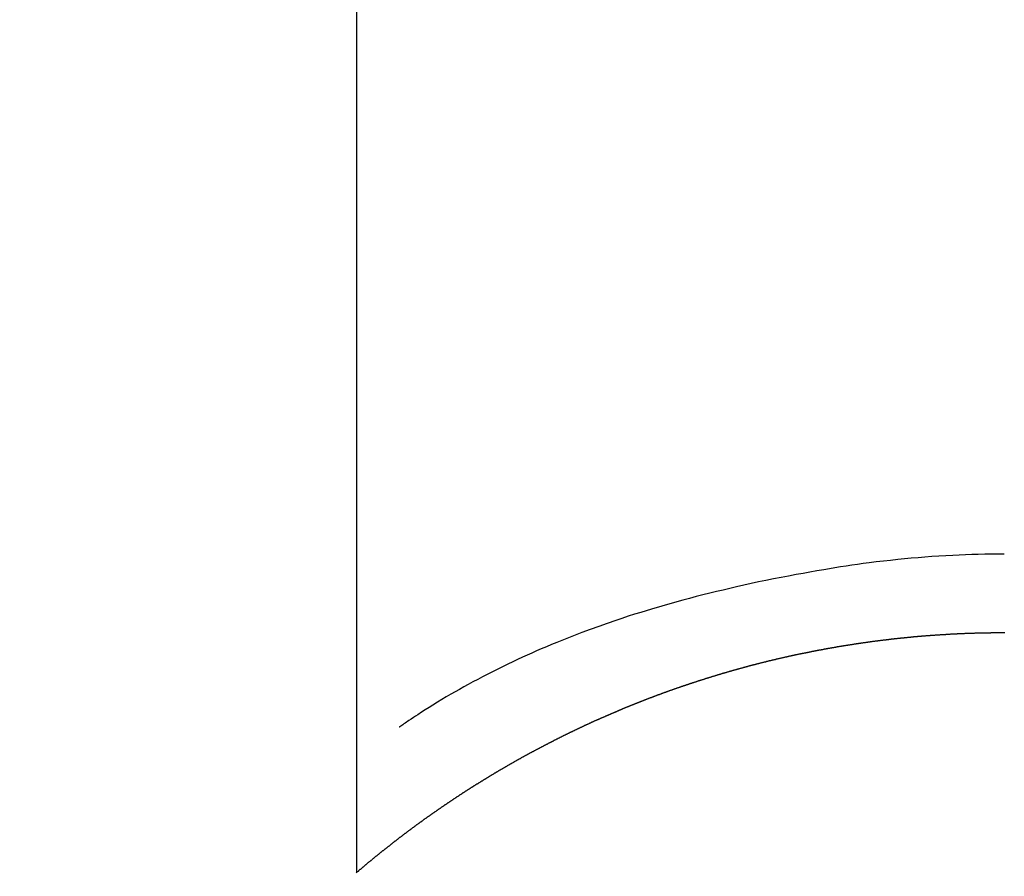
# Model space of a CAD drawing. Extents: x 27948 to 54421, y -25 to 8845.
# Drawn here: x 44842 to 44854, y 7268 to 7278 of the extents above; entities that cross this region are included whole.
import ezdxf

# ---------------------------------------------------------------- set-up
doc = ezdxf.new("R2010")
doc.units = 0
doc.header["$LTSCALE"] = 50
doc.header["$MEASUREMENT"] = 0
doc.layers.get('0').update_dxf_attribs({"linetype": 'CONTINUOUS'})
doc.layers.add('150-機器', color=8, linetype='CONTINUOUS')
doc.layers.add('160-文字', color=254, linetype='CONTINUOUS')
doc.styles.add('KH001', font='txt')
doc.dimstyles.new('KH1xx030', dxfattribs={"dimscale": 30, "dimtxt": 2, "dimasz": 0.6, "dimexe": 0.3, "dimexo": 1.2, "dimgap": 0.5, "dimtad": 3, "dimdec": 1, "dimdsep": 46, "dimlunit": 6, "dimtxsty": 'KH001', "dimblk": 'DOT', "dimcen": 1, "dimdle": 1, "dimclrd": 256, "dimclre": 256, "dimclrt": 256, "dimadec": 0, "dimazin": 0, "dimtfac": 1, "dimtdec": 1, "dimtix": 1, "dimtmove": 2, "dimatfit": 3, "dimldrblk": 'CLOSEDBLANK', "dimfxl": 1, "dimtolj": 1, "dimtzin": 0, "dimlwd": -1, "dimlwe": -1, "dimarcsym": 0})

# ---------------------------------------------------------------- blocks, each defined once
blk = doc.blocks.new('F402_H')
at = {"layer": '150-機器', "color": 13, "linetype": 'Continuous'}
for p, q in [((-7.509, -29.11), (-7.509, 2.651)), ((0, -26.329), (0, -26.33))]:
    blk.add_line(p, q, dxfattribs=at)
for points in [[(0, -25.421), (-0.076, -25.421), (-0.151, -25.422), (-0.227, -25.423), (-0.303, -25.425), (-0.377, -25.427), (-0.451, -25.429), (-0.525, -25.432), (-0.599, -25.436), (-0.68, -25.44), (-0.761, -25.444), (-0.842, -25.45), (-0.923, -25.455), (-1.001, -25.462), (-1.08, -25.469), (-1.158, -25.477), (-1.236, -25.484), (-1.319, -25.493), (-1.403, -25.502), (-1.486, -25.512), (-1.569, -25.522), (-1.636, -25.531), (-1.702, -25.54), (-1.768, -25.55), (-1.834, -25.56), (-1.899, -25.57), (-1.964, -25.581), (-2.029, -25.591), (-2.094, -25.602), (-2.174, -25.616), (-2.254, -25.63), (-2.334, -25.644), (-2.414, -25.659), (-2.502, -25.675), (-2.59, -25.692), (-2.677, -25.709), (-2.765, -25.727), (-2.85, -25.744), (-2.936, -25.763), (-3.021, -25.781), (-3.106, -25.801), (-3.184, -25.818), (-3.262, -25.837), (-3.34, -25.855), (-3.417, -25.874), (-3.496, -25.894), (-3.574, -25.914), (-3.652, -25.934), (-3.73, -25.955), (-3.852, -25.989), (-3.973, -26.023), (-4.094, -26.059), (-4.215, -26.096), (-4.289, -26.119), (-4.362, -26.142), (-4.435, -26.166), (-4.508, -26.191), (-4.607, -26.224), (-4.705, -26.259), (-4.804, -26.295), (-4.901, -26.331), (-4.959, -26.353), (-5.017, -26.375), (-5.074, -26.398), (-5.132, -26.421), (-5.192, -26.445), (-5.252, -26.47), (-5.311, -26.495), (-5.371, -26.521), (-5.426, -26.544), (-5.481, -26.568), (-5.535, -26.593), (-5.59, -26.617), (-5.646, -26.643), (-5.702, -26.669), (-5.758, -26.696), (-5.814, -26.723), (-5.86, -26.746), (-5.906, -26.769), (-5.952, -26.792), (-5.997, -26.816), (-6.053, -26.845), (-6.108, -26.874), (-6.164, -26.903), (-6.219, -26.933), (-6.27, -26.96), (-6.32, -26.989), (-6.37, -27.017), (-6.42, -27.046), (-6.473, -27.077), (-6.524, -27.108), (-6.576, -27.139), (-6.628, -27.171), (-6.672, -27.198), (-6.716, -27.226), (-6.76, -27.254), (-6.803, -27.283), (-6.829, -27.299), (-6.855, -27.316), (-6.88, -27.333), (-6.906, -27.35), (-6.921, -27.36), (-6.936, -27.37), (-6.95, -27.38), (-6.965, -27.39), (-6.977, -27.399), (-6.989, -27.408), (-7.001, -27.416), (-7.014, -27.424), (-7.015, -27.425), (-7.016, -27.426), (-7.017, -27.427), (-7.019, -27.427)], [(-7.517, -29.117), (-7.513, -29.113), (-7.509, -29.11), (-7.505, -29.107), (-7.501, -29.103), (-7.497, -29.1), (-7.493, -29.096), (-7.489, -29.093), (-7.486, -29.09), (-7.482, -29.086), (-7.478, -29.083), (-7.474, -29.08), (-7.47, -29.076), (-7.466, -29.073), (-7.462, -29.069), (-7.458, -29.066), (-7.454, -29.063), (-7.45, -29.059), (-7.446, -29.056), (-7.442, -29.052), (-7.438, -29.049), (-7.434, -29.046), (-7.43, -29.042), (-7.426, -29.039), (-7.422, -29.036), (-7.418, -29.032), (-7.414, -29.029), (-7.41, -29.025), (-7.406, -29.022), (-7.402, -29.019), (-7.398, -29.015), (-7.394, -29.012), (-7.39, -29.009), (-7.386, -29.005), (-7.382, -29.002), (-7.378, -28.998), (-7.374, -28.995), (-7.37, -28.992), (-7.366, -28.988), (-7.362, -28.985), (-7.357, -28.982), (-7.353, -28.978), (-7.349, -28.975), (-7.345, -28.972), (-7.341, -28.968), (-7.337, -28.965), (-7.333, -28.962), (-7.329, -28.958), (-7.325, -28.955), (-7.321, -28.952), (-7.317, -28.948), (-7.313, -28.945), (-7.309, -28.942), (-7.305, -28.938), (-7.301, -28.935), (-7.297, -28.932), (-7.293, -28.929), (-7.289, -28.925), (-7.285, -28.922), (-7.281, -28.919), (-7.276, -28.915), (-7.272, -28.912), (-7.268, -28.909), (-7.264, -28.905), (-7.26, -28.902), (-7.256, -28.899), (-7.252, -28.896), (-7.248, -28.892), (-7.244, -28.889), (-7.24, -28.886), (-7.236, -28.882), (-7.232, -28.879), (-7.228, -28.876), (-7.223, -28.873), (-7.219, -28.869), (-7.215, -28.866), (-7.211, -28.863), (-7.207, -28.859), (-7.203, -28.856), (-7.199, -28.853), (-7.195, -28.85), (-7.191, -28.846), (-7.187, -28.843), (-7.183, -28.84), (-7.178, -28.838), (-7.174, -28.834), (-7.17, -28.831), (-7.166, -28.828), (-7.162, -28.825), (-7.158, -28.821), (-7.154, -28.818), (-7.15, -28.815), (-7.146, -28.812), (-7.141, -28.808), (-7.137, -28.805), (-7.133, -28.802), (-7.129, -28.799), (-7.125, -28.795), (-7.121, -28.792), (-7.117, -28.789), (-7.113, -28.786), (-7.109, -28.782), (-7.105, -28.779), (-7.101, -28.776), (-7.097, -28.773), (-7.093, -28.769), (-7.089, -28.766), (-7.085, -28.763), (-7.081, -28.76), (-7.076, -28.757), (-7.072, -28.753), (-7.068, -28.75), (-7.064, -28.747), (-7.06, -28.744), (-7.056, -28.741), (-7.052, -28.737), (-7.047, -28.734), (-7.043, -28.731), (-7.039, -28.728), (-7.035, -28.725), (-7.031, -28.721), (-7.027, -28.718), (-7.023, -28.715), (-7.018, -28.712), (-7.014, -28.709), (-7.01, -28.705), (-7.006, -28.702), (-7.002, -28.699), (-6.998, -28.696), (-6.993, -28.693), (-6.989, -28.69), (-6.985, -28.686), (-6.981, -28.683), (-6.977, -28.68), (-6.973, -28.677), (-6.968, -28.674), (-6.964, -28.671), (-6.96, -28.667), (-6.956, -28.664), (-6.952, -28.661), (-6.948, -28.658), (-6.943, -28.655), (-6.939, -28.652), (-6.935, -28.648), (-6.931, -28.645), (-6.927, -28.642), (-6.922, -28.639), (-6.918, -28.636), (-6.914, -28.633), (-6.91, -28.63), (-6.906, -28.626), (-6.901, -28.623), (-6.897, -28.62), (-6.893, -28.617), (-6.889, -28.614), (-6.885, -28.611), (-6.88, -28.608), (-6.876, -28.605), (-6.872, -28.601), (-6.868, -28.598), (-6.864, -28.595), (-6.859, -28.592), (-6.855, -28.589), (-6.851, -28.586), (-6.847, -28.583), (-6.843, -28.58), (-6.838, -28.577), (-6.834, -28.573), (-6.83, -28.57), (-6.826, -28.567), (-6.821, -28.564), (-6.817, -28.561), (-6.813, -28.558), (-6.809, -28.555), (-6.805, -28.552), (-6.8, -28.549), (-6.796, -28.546), (-6.792, -28.542), (-6.788, -28.539), (-6.783, -28.536), (-6.779, -28.533), (-6.775, -28.53), (-6.771, -28.527), (-6.766, -28.524), (-6.762, -28.521), (-6.758, -28.518), (-6.754, -28.515), (-6.749, -28.512), (-6.745, -28.509), (-6.741, -28.506), (-6.737, -28.503), (-6.733, -28.499), (-6.729, -28.496), (-6.725, -28.493), (-6.721, -28.49), (-6.716, -28.487), (-6.712, -28.484), (-6.708, -28.481), (-6.704, -28.478), (-6.699, -28.475), (-6.695, -28.472), (-6.691, -28.469), (-6.687, -28.466), (-6.682, -28.463), (-6.678, -28.461), (-6.674, -28.458), (-6.669, -28.455), (-6.665, -28.452), (-6.661, -28.449), (-6.657, -28.446), (-6.652, -28.443), (-6.648, -28.44), (-6.644, -28.437), (-6.639, -28.434), (-6.635, -28.431), (-6.631, -28.428), (-6.627, -28.425), (-6.622, -28.422), (-6.618, -28.419), (-6.614, -28.416), (-6.609, -28.413), (-6.605, -28.41), (-6.601, -28.407), (-6.597, -28.404), (-6.592, -28.401), (-6.588, -28.398), (-6.584, -28.395), (-6.579, -28.392), (-6.575, -28.389), (-6.571, -28.386), (-6.566, -28.383), (-6.562, -28.38), (-6.558, -28.377), (-6.554, -28.374), (-6.549, -28.371), (-6.545, -28.368), (-6.541, -28.365), (-6.536, -28.362), (-6.532, -28.359), (-6.528, -28.356), (-6.523, -28.353), (-6.519, -28.35), (-6.515, -28.347), (-6.51, -28.344), (-6.506, -28.341), (-6.502, -28.338), (-6.497, -28.335), (-6.493, -28.332), (-6.489, -28.329), (-6.484, -28.326), (-6.48, -28.323), (-6.476, -28.321), (-6.471, -28.318), (-6.467, -28.315), (-6.463, -28.312), (-6.458, -28.309), (-6.454, -28.306), (-6.45, -28.303), (-6.445, -28.3), (-6.441, -28.297), (-6.437, -28.294), (-6.432, -28.291), (-6.428, -28.288), (-6.424, -28.285), (-6.419, -28.282), (-6.415, -28.28), (-6.411, -28.277), (-6.406, -28.274), (-6.402, -28.271), (-6.397, -28.268), (-6.393, -28.265), (-6.389, -28.262), (-6.384, -28.259), (-6.38, -28.256), (-6.376, -28.253), (-6.371, -28.25), (-6.367, -28.248), (-6.363, -28.245), (-6.358, -28.242), (-6.355, -28.239), (-6.35, -28.236), (-6.346, -28.233), (-6.342, -28.23), (-6.337, -28.227), (-6.333, -28.225), (-6.329, -28.222), (-6.324, -28.219), (-6.32, -28.216), (-6.315, -28.213), (-6.311, -28.21), (-6.307, -28.207), (-6.302, -28.204), (-6.298, -28.202), (-6.293, -28.199), (-6.289, -28.196), (-6.285, -28.193), (-6.28, -28.19), (-6.276, -28.187), (-6.271, -28.184), (-6.267, -28.182), (-6.263, -28.179), (-6.258, -28.176), (-6.254, -28.173), (-6.249, -28.17), (-6.245, -28.167), (-6.241, -28.165), (-6.236, -28.162), (-6.232, -28.159), (-6.227, -28.156), (-6.223, -28.153), (-6.219, -28.15), (-6.214, -28.148), (-6.21, -28.145), (-6.205, -28.142), (-6.201, -28.139), (-6.197, -28.136), (-6.192, -28.134), (-6.188, -28.131), (-6.183, -28.128), (-6.179, -28.125), (-6.174, -28.122), (-6.17, -28.119), (-6.166, -28.117), (-6.161, -28.114), (-6.157, -28.111), (-6.152, -28.108), (-6.148, -28.105), (-6.143, -28.103), (-6.139, -28.1), (-6.135, -28.097), (-6.13, -28.094), (-6.126, -28.092), (-6.121, -28.089), (-6.117, -28.086), (-6.112, -28.084), (-6.108, -28.081), (-6.103, -28.079), (-6.099, -28.076), (-6.095, -28.073), (-6.09, -28.07), (-6.086, -28.068), (-6.081, -28.065), (-6.077, -28.062), (-6.072, -28.059), (-6.068, -28.057), (-6.063, -28.054), (-6.059, -28.051), (-6.054, -28.048), (-6.05, -28.046), (-6.046, -28.043), (-6.041, -28.04), (-6.037, -28.037), (-6.032, -28.035), (-6.028, -28.032), (-6.023, -28.029), (-6.019, -28.026), (-6.014, -28.024), (-6.01, -28.021), (-6.005, -28.018), (-6.001, -28.015), (-5.996, -28.013), (-5.992, -28.01), (-5.987, -28.007), (-5.983, -28.005), (-5.979, -28.002), (-5.975, -27.999), (-5.971, -27.996), (-5.966, -27.994), (-5.962, -27.991), (-5.957, -27.988), (-5.953, -27.986), (-5.948, -27.983), (-5.944, -27.98), (-5.939, -27.977), (-5.935, -27.975), (-5.93, -27.972), (-5.926, -27.969), (-5.921, -27.967), (-5.917, -27.964), (-5.912, -27.961), (-5.908, -27.959), (-5.903, -27.956), (-5.899, -27.953), (-5.894, -27.951), (-5.89, -27.948), (-5.885, -27.945), (-5.881, -27.943), (-5.876, -27.94), (-5.872, -27.937), (-5.867, -27.935), (-5.863, -27.932), (-5.858, -27.929), (-5.854, -27.927), (-5.849, -27.924), (-5.845, -27.921), (-5.84, -27.919), (-5.836, -27.916), (-5.831, -27.913), (-5.826, -27.911), (-5.822, -27.908), (-5.817, -27.905), (-5.813, -27.903), (-5.808, -27.9), (-5.804, -27.898), (-5.799, -27.895), (-5.795, -27.892), (-5.79, -27.89), (-5.786, -27.887), (-5.781, -27.884), (-5.777, -27.882), (-5.772, -27.879), (-5.768, -27.876), (-5.763, -27.874), (-5.759, -27.871), (-5.754, -27.869), (-5.749, -27.866), (-5.745, -27.863), (-5.74, -27.861), (-5.736, -27.858), (-5.731, -27.856), (-5.727, -27.853), (-5.722, -27.85), (-5.718, -27.848), (-5.713, -27.845), (-5.709, -27.843), (-5.704, -27.84), (-5.699, -27.837), (-5.695, -27.835), (-5.69, -27.832), (-5.686, -27.83), (-5.681, -27.827), (-5.677, -27.825), (-5.672, -27.822), (-5.668, -27.819), (-5.663, -27.817), (-5.658, -27.814), (-5.654, -27.812), (-5.649, -27.809), (-5.645, -27.807), (-5.64, -27.804), (-5.636, -27.801), (-5.631, -27.799), (-5.626, -27.796), (-5.622, -27.794), (-5.617, -27.791), (-5.613, -27.789), (-5.608, -27.786), (-5.604, -27.784), (-5.6, -27.781), (-5.595, -27.778), (-5.591, -27.776), (-5.586, -27.773), (-5.582, -27.771), (-5.577, -27.768), (-5.572, -27.766), (-5.568, -27.763), (-5.563, -27.761), (-5.559, -27.758), (-5.554, -27.756), (-5.549, -27.753), (-5.545, -27.751), (-5.54, -27.748), (-5.536, -27.746), (-5.531, -27.743), (-5.527, -27.741), (-5.522, -27.738), (-5.517, -27.736), (-5.513, -27.733), (-5.508, -27.731), (-5.504, -27.728), (-5.499, -27.726), (-5.494, -27.723), (-5.49, -27.721), (-5.485, -27.718), (-5.48, -27.716), (-5.476, -27.713), (-5.471, -27.711), (-5.467, -27.708), (-5.462, -27.707), (-5.457, -27.704), (-5.453, -27.702), (-5.448, -27.699), (-5.444, -27.697), (-5.439, -27.694), (-5.434, -27.692), (-5.43, -27.689), (-5.425, -27.687), (-5.42, -27.684), (-5.416, -27.682), (-5.411, -27.679), (-5.407, -27.677), (-5.402, -27.675), (-5.397, -27.672), (-5.393, -27.67), (-5.388, -27.667), (-5.383, -27.665), (-5.379, -27.662), (-5.374, -27.66), (-5.37, -27.657), (-5.365, -27.655), (-5.36, -27.653), (-5.356, -27.65), (-5.351, -27.648), (-5.346, -27.645), (-5.342, -27.643), (-5.337, -27.64), (-5.332, -27.638), (-5.328, -27.636), (-5.323, -27.633), (-5.318, -27.631), (-5.314, -27.628), (-5.309, -27.626), (-5.304, -27.623), (-5.3, -27.621), (-5.295, -27.619), (-5.291, -27.616), (-5.286, -27.614), (-5.281, -27.611), (-5.277, -27.609), (-5.272, -27.607), (-5.267, -27.604), (-5.263, -27.602), (-5.258, -27.6), (-5.253, -27.597), (-5.249, -27.595), (-5.244, -27.592), (-5.239, -27.59), (-5.235, -27.588), (-5.23, -27.585), (-5.225, -27.583), (-5.222, -27.58), (-5.217, -27.578), (-5.212, -27.576), (-5.208, -27.573), (-5.203, -27.571), (-5.198, -27.569), (-5.194, -27.566), (-5.189, -27.564), (-5.184, -27.562), (-5.179, -27.559), (-5.175, -27.557), (-5.17, -27.555), (-5.165, -27.552), (-5.161, -27.55), (-5.156, -27.547), (-5.151, -27.545), (-5.147, -27.543), (-5.142, -27.54), (-5.137, -27.538), (-5.133, -27.536), (-5.128, -27.533), (-5.123, -27.531), (-5.119, -27.529), (-5.114, -27.526), (-5.109, -27.524), (-5.104, -27.522), (-5.1, -27.52), (-5.095, -27.517), (-5.09, -27.515), (-5.086, -27.513), (-5.081, -27.51), (-5.076, -27.508), (-5.072, -27.506), (-5.067, -27.503), (-5.062, -27.501), (-5.057, -27.499), (-5.053, -27.496), (-5.048, -27.494), (-5.043, -27.492), (-5.039, -27.49), (-5.034, -27.487), (-5.029, -27.485), (-5.024, -27.483), (-5.02, -27.48), (-5.015, -27.478), (-5.01, -27.476), (-5.006, -27.474), (-5.001, -27.471), (-4.996, -27.469), (-4.991, -27.467), (-4.987, -27.465), (-4.982, -27.462), (-4.977, -27.46), (-4.973, -27.458), (-4.968, -27.456), (-4.963, -27.453), (-4.958, -27.451), (-4.954, -27.449), (-4.949, -27.447), (-4.944, -27.444), (-4.939, -27.442), (-4.935, -27.44), (-4.93, -27.438), (-4.925, -27.435), (-4.92, -27.433), (-4.916, -27.431), (-4.911, -27.429), (-4.906, -27.426), (-4.901, -27.424), (-4.897, -27.422), (-4.892, -27.42), (-4.887, -27.417), (-4.883, -27.415), (-4.878, -27.413), (-4.873, -27.411), (-4.868, -27.409), (-4.864, -27.406), (-4.859, -27.404), (-4.854, -27.402), (-4.849, -27.4), (-4.846, -27.398), (-4.841, -27.395), (-4.836, -27.393), (-4.831, -27.391), (-4.826, -27.389), (-4.822, -27.387), (-4.817, -27.384), (-4.812, -27.382), (-4.807, -27.38), (-4.803, -27.378), (-4.798, -27.376), (-4.793, -27.374), (-4.788, -27.371), (-4.784, -27.369), (-4.779, -27.367), (-4.774, -27.365), (-4.769, -27.363), (-4.765, -27.36), (-4.76, -27.358), (-4.755, -27.356), (-4.75, -27.354), (-4.745, -27.352), (-4.741, -27.35), (-4.736, -27.348), (-4.731, -27.345), (-4.726, -27.343), (-4.722, -27.341), (-4.717, -27.339), (-4.712, -27.337), (-4.707, -27.335), (-4.702, -27.333), (-4.698, -27.331), (-4.693, -27.329), (-4.688, -27.327), (-4.683, -27.325), (-4.679, -27.323), (-4.674, -27.321), (-4.669, -27.319), (-4.664, -27.317), (-4.659, -27.314), (-4.655, -27.312), (-4.65, -27.31), (-4.645, -27.308), (-4.64, -27.306), (-4.635, -27.304), (-4.631, -27.302), (-4.626, -27.3), (-4.621, -27.298), (-4.616, -27.295), (-4.611, -27.293), (-4.607, -27.291), (-4.602, -27.289), (-4.597, -27.287), (-4.592, -27.285), (-4.587, -27.283), (-4.583, -27.281), (-4.578, -27.279), (-4.573, -27.277), (-4.568, -27.275), (-4.563, -27.273), (-4.559, -27.27), (-4.554, -27.268), (-4.549, -27.266), (-4.544, -27.264), (-4.539, -27.262), (-4.534, -27.26), (-4.53, -27.258), (-4.525, -27.256), (-4.52, -27.254), (-4.515, -27.252), (-4.51, -27.25), (-4.506, -27.248), (-4.501, -27.246), (-4.496, -27.244), (-4.491, -27.242), (-4.486, -27.24), (-4.481, -27.238), (-4.477, -27.236), (-4.472, -27.234), (-4.468, -27.231), (-4.463, -27.229), (-4.458, -27.227), (-4.453, -27.225), (-4.449, -27.223), (-4.444, -27.221), (-4.439, -27.219), (-4.434, -27.217), (-4.429, -27.215), (-4.424, -27.213), (-4.42, -27.211), (-4.415, -27.209), (-4.41, -27.207), (-4.405, -27.205), (-4.4, -27.203), (-4.395, -27.201), (-4.391, -27.199), (-4.386, -27.197), (-4.381, -27.195), (-4.376, -27.193), (-4.371, -27.191), (-4.366, -27.189), (-4.361, -27.187), (-4.357, -27.185), (-4.352, -27.183), (-4.347, -27.181), (-4.342, -27.179), (-4.337, -27.178), (-4.332, -27.176), (-4.327, -27.174), (-4.323, -27.172), (-4.318, -27.17), (-4.313, -27.168), (-4.308, -27.166), (-4.303, -27.164), (-4.298, -27.162), (-4.293, -27.16), (-4.289, -27.158), (-4.284, -27.156), (-4.279, -27.154), (-4.274, -27.152), (-4.269, -27.15), (-4.264, -27.148), (-4.259, -27.146), (-4.255, -27.144), (-4.25, -27.142), (-4.245, -27.14), (-4.24, -27.139), (-4.235, -27.137), (-4.23, -27.135), (-4.225, -27.133), (-4.22, -27.131), (-4.216, -27.129), (-4.211, -27.127), (-4.206, -27.125), (-4.201, -27.123), (-4.196, -27.121), (-4.191, -27.119), (-4.186, -27.117), (-4.181, -27.116), (-4.176, -27.114), (-4.172, -27.112), (-4.167, -27.11), (-4.162, -27.108), (-4.157, -27.106), (-4.152, -27.104), (-4.147, -27.102), (-4.142, -27.1), (-4.137, -27.099), (-4.133, -27.097), (-4.128, -27.095), (-4.123, -27.093), (-4.118, -27.091), (-4.113, -27.089), (-4.108, -27.087), (-4.103, -27.085), (-4.098, -27.084), (-4.094, -27.082), (-4.089, -27.08), (-4.085, -27.078), (-4.08, -27.076), (-4.075, -27.074), (-4.07, -27.072), (-4.065, -27.071), (-4.06, -27.069), (-4.055, -27.067), (-4.05, -27.065), (-4.045, -27.063), (-4.04, -27.061), (-4.036, -27.06), (-4.031, -27.058), (-4.026, -27.056), (-4.021, -27.054), (-4.016, -27.052), (-4.011, -27.05), (-4.006, -27.049), (-4.001, -27.047), (-3.996, -27.045), (-3.991, -27.043), (-3.986, -27.041), (-3.981, -27.04), (-3.977, -27.038), (-3.972, -27.036), (-3.967, -27.034), (-3.962, -27.032), (-3.957, -27.031), (-3.952, -27.029), (-3.947, -27.027), (-3.942, -27.025), (-3.937, -27.023), (-3.932, -27.022), (-3.927, -27.02), (-3.922, -27.018), (-3.918, -27.016), (-3.913, -27.014), (-3.908, -27.013), (-3.903, -27.011), (-3.898, -27.009), (-3.893, -27.007), (-3.888, -27.006), (-3.883, -27.004), (-3.878, -27.002), (-3.873, -27), (-3.868, -26.999), (-3.863, -26.997), (-3.858, -26.995), (-3.853, -26.993), (-3.848, -26.992), (-3.844, -26.99), (-3.839, -26.988), (-3.834, -26.986), (-3.829, -26.985), (-3.824, -26.983), (-3.819, -26.981), (-3.814, -26.979), (-3.809, -26.978), (-3.804, -26.976), (-3.799, -26.974), (-3.794, -26.972), (-3.789, -26.971), (-3.784, -26.969), (-3.779, -26.967), (-3.774, -26.966), (-3.769, -26.964), (-3.764, -26.962), (-3.759, -26.96), (-3.754, -26.959), (-3.75, -26.957), (-3.745, -26.955), (-3.74, -26.954), (-3.735, -26.953), (-3.73, -26.951), (-3.725, -26.95), (-3.72, -26.948), (-3.716, -26.946), (-3.711, -26.944), (-3.706, -26.943), (-3.701, -26.941), (-3.696, -26.939), (-3.691, -26.938), (-3.686, -26.936), (-3.681, -26.934), (-3.676, -26.933), (-3.671, -26.931), (-3.666, -26.929), (-3.661, -26.928), (-3.656, -26.926), (-3.651, -26.924), (-3.646, -26.923), (-3.641, -26.921), (-3.636, -26.919), (-3.631, -26.918), (-3.626, -26.916), (-3.621, -26.915), (-3.616, -26.913), (-3.612, -26.911), (-3.607, -26.91), (-3.602, -26.908), (-3.597, -26.906), (-3.592, -26.905), (-3.587, -26.903), (-3.582, -26.901), (-3.577, -26.9), (-3.572, -26.898), (-3.567, -26.897), (-3.562, -26.895), (-3.557, -26.893), (-3.552, -26.892), (-3.547, -26.89), (-3.542, -26.888), (-3.537, -26.887), (-3.532, -26.885), (-3.527, -26.884), (-3.522, -26.882), (-3.517, -26.88), (-3.512, -26.879), (-3.507, -26.877), (-3.502, -26.876), (-3.497, -26.874), (-3.492, -26.873), (-3.487, -26.871), (-3.482, -26.869), (-3.477, -26.868), (-3.472, -26.866), (-3.467, -26.865), (-3.462, -26.863), (-3.457, -26.861), (-3.452, -26.86), (-3.447, -26.858), (-3.442, -26.857), (-3.437, -26.855), (-3.432, -26.854), (-3.427, -26.852), (-3.422, -26.851), (-3.417, -26.849), (-3.412, -26.847), (-3.407, -26.846), (-3.402, -26.844), (-3.397, -26.843), (-3.392, -26.841), (-3.387, -26.84), (-3.382, -26.838), (-3.377, -26.837), (-3.372, -26.835), (-3.367, -26.834), (-3.362, -26.832), (-3.357, -26.831), (-3.352, -26.829), (-3.347, -26.827), (-3.342, -26.826), (-3.338, -26.824), (-3.333, -26.823), (-3.328, -26.821), (-3.323, -26.82), (-3.318, -26.818), (-3.313, -26.817), (-3.308, -26.815), (-3.303, -26.814), (-3.298, -26.812), (-3.293, -26.811), (-3.288, -26.809), (-3.283, -26.808), (-3.278, -26.806), (-3.273, -26.805), (-3.267, -26.803), (-3.262, -26.802), (-3.257, -26.8), (-3.252, -26.799), (-3.247, -26.798), (-3.242, -26.796), (-3.237, -26.795), (-3.232, -26.793), (-3.227, -26.792), (-3.222, -26.79), (-3.217, -26.789), (-3.212, -26.787), (-3.207, -26.786), (-3.202, -26.784), (-3.197, -26.783), (-3.192, -26.781), (-3.187, -26.78), (-3.182, -26.779), (-3.177, -26.777), (-3.172, -26.776), (-3.167, -26.774), (-3.162, -26.773), (-3.157, -26.771), (-3.152, -26.77), (-3.147, -26.768), (-3.142, -26.767), (-3.137, -26.766), (-3.132, -26.764), (-3.127, -26.763), (-3.122, -26.761), (-3.116, -26.76), (-3.111, -26.759), (-3.106, -26.757), (-3.101, -26.756), (-3.096, -26.754), (-3.091, -26.753), (-3.086, -26.751), (-3.081, -26.75), (-3.076, -26.749), (-3.071, -26.747), (-3.066, -26.746), (-3.061, -26.744), (-3.056, -26.743), (-3.051, -26.742), (-3.046, -26.74), (-3.041, -26.739), (-3.036, -26.738), (-3.031, -26.736), (-3.026, -26.735), (-3.021, -26.733), (-3.015, -26.732), (-3.01, -26.731), (-3.005, -26.729), (-3, -26.728), (-2.995, -26.727), (-2.99, -26.725), (-2.985, -26.724), (-2.98, -26.723), (-2.975, -26.721), (-2.97, -26.72), (-2.965, -26.718), (-2.961, -26.717), (-2.956, -26.716), (-2.951, -26.714), (-2.946, -26.713), (-2.941, -26.712), (-2.935, -26.71), (-2.93, -26.709), (-2.925, -26.708), (-2.92, -26.706), (-2.915, -26.705), (-2.91, -26.704), (-2.905, -26.702), (-2.9, -26.701), (-2.895, -26.7), (-2.89, -26.699), (-2.885, -26.697), (-2.88, -26.696), (-2.875, -26.695), (-2.87, -26.693), (-2.865, -26.692), (-2.859, -26.691), (-2.854, -26.689), (-2.849, -26.688), (-2.844, -26.687), (-2.839, -26.686), (-2.834, -26.684), (-2.829, -26.683), (-2.824, -26.682), (-2.819, -26.68), (-2.814, -26.679), (-2.809, -26.678), (-2.804, -26.677), (-2.798, -26.675), (-2.793, -26.674), (-2.788, -26.673), (-2.783, -26.671), (-2.778, -26.67), (-2.773, -26.669), (-2.768, -26.668), (-2.763, -26.666), (-2.758, -26.665), (-2.753, -26.664), (-2.748, -26.663), (-2.743, -26.661), (-2.737, -26.66), (-2.732, -26.659), (-2.727, -26.658), (-2.722, -26.656), (-2.717, -26.655), (-2.712, -26.654), (-2.707, -26.653), (-2.702, -26.652), (-2.697, -26.65), (-2.692, -26.649), (-2.687, -26.648), (-2.681, -26.647), (-2.676, -26.645), (-2.671, -26.644), (-2.666, -26.643), (-2.661, -26.642), (-2.656, -26.641), (-2.651, -26.639), (-2.646, -26.638), (-2.641, -26.637), (-2.636, -26.636), (-2.63, -26.635), (-2.625, -26.633), (-2.62, -26.632), (-2.615, -26.631), (-2.61, -26.63), (-2.605, -26.629), (-2.6, -26.627), (-2.595, -26.626), (-2.59, -26.625), (-2.586, -26.624), (-2.58, -26.623), (-2.575, -26.622), (-2.57, -26.62), (-2.565, -26.619), (-2.56, -26.618), (-2.555, -26.617), (-2.55, -26.616), (-2.545, -26.615), (-2.54, -26.613), (-2.534, -26.612), (-2.529, -26.611), (-2.524, -26.61), (-2.519, -26.609), (-2.514, -26.608), (-2.509, -26.607), (-2.504, -26.605), (-2.499, -26.604), (-2.494, -26.603), (-2.488, -26.602), (-2.483, -26.601), (-2.478, -26.6), (-2.473, -26.599), (-2.468, -26.598), (-2.463, -26.596), (-2.458, -26.595), (-2.453, -26.594), (-2.448, -26.593), (-2.442, -26.592), (-2.437, -26.591), (-2.432, -26.59), (-2.427, -26.589), (-2.422, -26.588), (-2.417, -26.586), (-2.412, -26.585), (-2.407, -26.584), (-2.401, -26.583), (-2.396, -26.582), (-2.391, -26.581), (-2.386, -26.58), (-2.381, -26.579), (-2.376, -26.578), (-2.371, -26.578), (-2.366, -26.577), (-2.36, -26.575), (-2.355, -26.574), (-2.35, -26.573), (-2.345, -26.572), (-2.34, -26.571), (-2.335, -26.57), (-2.33, -26.569), (-2.324, -26.568), (-2.319, -26.567), (-2.314, -26.566), (-2.309, -26.565), (-2.304, -26.564), (-2.299, -26.563), (-2.294, -26.562), (-2.289, -26.561), (-2.283, -26.56), (-2.278, -26.559), (-2.273, -26.558), (-2.268, -26.557), (-2.263, -26.556), (-2.258, -26.554), (-2.253, -26.553), (-2.247, -26.552), (-2.242, -26.551), (-2.237, -26.55), (-2.232, -26.549), (-2.227, -26.548), (-2.222, -26.547), (-2.217, -26.546), (-2.211, -26.545), (-2.207, -26.544), (-2.202, -26.543), (-2.197, -26.542), (-2.192, -26.541), (-2.187, -26.54), (-2.182, -26.539), (-2.176, -26.538), (-2.171, -26.537), (-2.166, -26.536), (-2.161, -26.535), (-2.156, -26.534), (-2.151, -26.533), (-2.146, -26.532), (-2.14, -26.532), (-2.135, -26.531), (-2.13, -26.53), (-2.125, -26.529), (-2.12, -26.528), (-2.115, -26.527), (-2.11, -26.526), (-2.104, -26.525), (-2.099, -26.524), (-2.094, -26.523), (-2.089, -26.522), (-2.084, -26.521), (-2.079, -26.52), (-2.074, -26.519), (-2.068, -26.518), (-2.063, -26.517), (-2.058, -26.516), (-2.053, -26.515), (-2.048, -26.514), (-2.043, -26.513), (-2.037, -26.513), (-2.032, -26.512), (-2.027, -26.511), (-2.022, -26.51), (-2.017, -26.509), (-2.012, -26.508), (-2.006, -26.507), (-2.001, -26.506), (-1.996, -26.505), (-1.991, -26.504), (-1.986, -26.503), (-1.981, -26.502), (-1.976, -26.502), (-1.97, -26.501), (-1.965, -26.5), (-1.96, -26.499), (-1.955, -26.498), (-1.95, -26.497), (-1.945, -26.496), (-1.939, -26.495), (-1.934, -26.494), (-1.929, -26.494), (-1.924, -26.493), (-1.919, -26.492), (-1.914, -26.491), (-1.908, -26.49), (-1.903, -26.489), (-1.898, -26.488), (-1.893, -26.488), (-1.888, -26.487), (-1.883, -26.486), (-1.877, -26.485), (-1.872, -26.484), (-1.867, -26.483), (-1.862, -26.482), (-1.857, -26.482), (-1.852, -26.481), (-1.846, -26.48), (-1.841, -26.479), (-1.836, -26.478), (-1.832, -26.477), (-1.827, -26.477), (-1.822, -26.476), (-1.816, -26.475), (-1.811, -26.474), (-1.806, -26.473), (-1.801, -26.472), (-1.796, -26.472), (-1.79, -26.471), (-1.785, -26.47), (-1.78, -26.469), (-1.775, -26.468), (-1.77, -26.468), (-1.765, -26.467), (-1.759, -26.466), (-1.754, -26.465), (-1.749, -26.464), (-1.744, -26.464), (-1.739, -26.463), (-1.734, -26.462), (-1.728, -26.461), (-1.723, -26.46), (-1.718, -26.46), (-1.713, -26.459), (-1.708, -26.458), (-1.702, -26.457), (-1.697, -26.457), (-1.692, -26.456), (-1.687, -26.455), (-1.682, -26.454), (-1.677, -26.453), (-1.671, -26.453), (-1.666, -26.452), (-1.661, -26.451), (-1.656, -26.45), (-1.651, -26.45), (-1.645, -26.449), (-1.64, -26.448), (-1.635, -26.447), (-1.63, -26.447), (-1.625, -26.446), (-1.619, -26.445), (-1.614, -26.444), (-1.609, -26.444), (-1.604, -26.443), (-1.599, -26.442), (-1.594, -26.442), (-1.588, -26.441), (-1.583, -26.44), (-1.578, -26.439), (-1.573, -26.439), (-1.568, -26.438), (-1.562, -26.437), (-1.557, -26.437), (-1.552, -26.436), (-1.547, -26.435), (-1.542, -26.434), (-1.536, -26.434), (-1.531, -26.433), (-1.526, -26.432), (-1.521, -26.432), (-1.516, -26.431), (-1.51, -26.43), (-1.505, -26.43), (-1.5, -26.429), (-1.495, -26.428), (-1.49, -26.428), (-1.485, -26.427), (-1.479, -26.426), (-1.474, -26.426), (-1.469, -26.425), (-1.464, -26.424), (-1.459, -26.424), (-1.454, -26.423), (-1.449, -26.422), (-1.444, -26.422), (-1.439, -26.421), (-1.434, -26.42), (-1.428, -26.42), (-1.423, -26.419), (-1.418, -26.418), (-1.413, -26.418), (-1.408, -26.417), (-1.402, -26.416), (-1.397, -26.416), (-1.392, -26.415), (-1.387, -26.414), (-1.382, -26.414), (-1.376, -26.413), (-1.371, -26.413), (-1.366, -26.412), (-1.361, -26.411), (-1.356, -26.411), (-1.35, -26.41), (-1.345, -26.409), (-1.34, -26.409), (-1.335, -26.408), (-1.33, -26.408), (-1.324, -26.407), (-1.319, -26.406), (-1.314, -26.406), (-1.309, -26.405), (-1.304, -26.405), (-1.298, -26.404), (-1.293, -26.403), (-1.288, -26.403), (-1.283, -26.402), (-1.277, -26.402), (-1.272, -26.401), (-1.267, -26.401), (-1.262, -26.4), (-1.257, -26.399), (-1.251, -26.399), (-1.246, -26.398), (-1.241, -26.398), (-1.236, -26.397), (-1.231, -26.397), (-1.225, -26.396), (-1.22, -26.395), (-1.215, -26.395), (-1.21, -26.394), (-1.205, -26.394), (-1.199, -26.393), (-1.194, -26.393), (-1.189, -26.392), (-1.184, -26.392), (-1.179, -26.391), (-1.173, -26.391), (-1.168, -26.39), (-1.163, -26.39), (-1.158, -26.389), (-1.152, -26.388), (-1.147, -26.388), (-1.142, -26.387), (-1.137, -26.387), (-1.132, -26.386), (-1.126, -26.386), (-1.121, -26.385), (-1.116, -26.385), (-1.111, -26.384), (-1.106, -26.384), (-1.1, -26.383), (-1.095, -26.383), (-1.09, -26.382), (-1.085, -26.382), (-1.079, -26.381), (-1.075, -26.381), (-1.07, -26.38), (-1.065, -26.38), (-1.06, -26.379), (-1.054, -26.379), (-1.049, -26.378), (-1.044, -26.378), (-1.039, -26.378), (-1.034, -26.377), (-1.028, -26.377), (-1.023, -26.376), (-1.018, -26.376), (-1.013, -26.375), (-1.007, -26.375), (-1.002, -26.374), (-0.997, -26.374), (-0.992, -26.373), (-0.987, -26.373), (-0.981, -26.372), (-0.976, -26.372), (-0.971, -26.372), (-0.966, -26.371), (-0.96, -26.371), (-0.955, -26.37), (-0.95, -26.37), (-0.945, -26.369), (-0.94, -26.369), (-0.934, -26.369), (-0.929, -26.368), (-0.924, -26.368), (-0.919, -26.367), (-0.913, -26.367), (-0.908, -26.366), (-0.903, -26.366), (-0.898, -26.366), (-0.893, -26.365), (-0.887, -26.365), (-0.882, -26.364), (-0.877, -26.364), (-0.872, -26.364), (-0.866, -26.363), (-0.861, -26.363), (-0.856, -26.362), (-0.851, -26.362), (-0.846, -26.362), (-0.84, -26.361), (-0.835, -26.361), (-0.83, -26.361), (-0.825, -26.36), (-0.819, -26.36), (-0.814, -26.359), (-0.809, -26.359), (-0.804, -26.359), (-0.799, -26.358), (-0.793, -26.358), (-0.788, -26.358), (-0.783, -26.357), (-0.778, -26.357), (-0.772, -26.356), (-0.767, -26.356), (-0.762, -26.356), (-0.757, -26.355), (-0.751, -26.355), (-0.746, -26.355), (-0.741, -26.354), (-0.736, -26.354), (-0.731, -26.354), (-0.725, -26.353), (-0.72, -26.353), (-0.715, -26.353), (-0.71, -26.352), (-0.704, -26.352), (-0.7, -26.352), (-0.695, -26.351), (-0.69, -26.351), (-0.685, -26.351), (-0.679, -26.351), (-0.674, -26.35), (-0.669, -26.35), (-0.664, -26.35), (-0.658, -26.349), (-0.653, -26.349), (-0.648, -26.349), (-0.643, -26.348), (-0.637, -26.348), (-0.632, -26.348), (-0.627, -26.348), (-0.622, -26.347), (-0.617, -26.347), (-0.611, -26.347), (-0.606, -26.346), (-0.601, -26.346), (-0.596, -26.346), (-0.59, -26.346), (-0.585, -26.345), (-0.58, -26.345), (-0.575, -26.345), (-0.569, -26.345), (-0.564, -26.344), (-0.559, -26.344), (-0.554, -26.344), (-0.548, -26.344), (-0.543, -26.343), (-0.538, -26.343), (-0.533, -26.343), (-0.528, -26.343), (-0.522, -26.342), (-0.517, -26.342), (-0.512, -26.342), (-0.507, -26.342), (-0.501, -26.341), (-0.496, -26.341), (-0.491, -26.341), (-0.486, -26.341), (-0.48, -26.341), (-0.475, -26.34), (-0.47, -26.34), (-0.465, -26.34), (-0.46, -26.34), (-0.454, -26.339), (-0.449, -26.339), (-0.444, -26.339), (-0.439, -26.339), (-0.433, -26.339), (-0.428, -26.338), (-0.423, -26.338), (-0.418, -26.338), (-0.412, -26.338), (-0.407, -26.338), (-0.402, -26.338), (-0.397, -26.337), (-0.391, -26.337), (-0.386, -26.337), (-0.381, -26.337), (-0.376, -26.337), (-0.371, -26.336), (-0.365, -26.336), (-0.36, -26.336), (-0.355, -26.336), (-0.35, -26.336), (-0.344, -26.336), (-0.339, -26.335), (-0.334, -26.335), (-0.329, -26.335), (-0.324, -26.335), (-0.319, -26.335), (-0.314, -26.335), (-0.309, -26.335), (-0.303, -26.334), (-0.298, -26.334), (-0.293, -26.334), (-0.288, -26.334), (-0.282, -26.334), (-0.277, -26.334), (-0.272, -26.334), (-0.267, -26.333), (-0.262, -26.333), (-0.256, -26.333), (-0.251, -26.333), (-0.246, -26.333), (-0.241, -26.333), (-0.235, -26.333), (-0.23, -26.333), (-0.225, -26.333), (-0.22, -26.332), (-0.214, -26.332), (-0.209, -26.332), (-0.204, -26.332), (-0.199, -26.332), (-0.193, -26.332), (-0.188, -26.332), (-0.183, -26.332), (-0.178, -26.332), (-0.173, -26.332), (-0.167, -26.332), (-0.162, -26.332), (-0.157, -26.332), (-0.152, -26.331), (-0.146, -26.331), (-0.141, -26.331), (-0.136, -26.331), (-0.131, -26.331), (-0.125, -26.331), (-0.12, -26.331), (-0.115, -26.331), (-0.11, -26.331), (-0.104, -26.331), (-0.099, -26.331), (-0.094, -26.331), (-0.089, -26.331), (-0.083, -26.331), (-0.078, -26.331), (-0.073, -26.331), (-0.068, -26.331), (-0.062, -26.331), (-0.057, -26.331), (-0.052, -26.331), (-0.047, -26.331), (-0.042, -26.331), (-0.036, -26.331), (-0.031, -26.331), (-0.026, -26.331), (-0.021, -26.33), (-0.015, -26.33), (-0.01, -26.33), (-0.005, -26.33), (0, -26.33)], [(0, -26.33), (0.006, -26.33)]]:
    blk.add_lwpolyline(points, dxfattribs=at)
blk = doc.blocks.new('_ClosedBlank')
at = {"color": 0, "linetype": 'ByBlock', "lineweight": -2}
for p, q in [((-1, 0.16667), (0, 0)), ((-1, 0.16667), (-1, -0.16667)), ((0, 0), (-1, -0.16667))]:
    blk.add_line(p, q, dxfattribs=at)
blk = doc.blocks.new('_Dot')
at = {"color": 0, "linetype": 'ByBlock', "lineweight": -2}
blk.add_line((-0.5, 0), (-1, 0), dxfattribs=at)
at = {"color": 0, "linetype": 'ByBlock', "const_width": 0.5}
blk.add_lwpolyline([(-0.25, 0, 1), (0.25, 0, 1)], format="xyb", close=True, dxfattribs=at)

msp = doc.modelspace()

# ---------------------------------------------------------------- block references
at = {"layer": '150-機器'}
msp.add_blockref('F402_H', (44853.764, 7297.628), dxfattribs=at)

# ---------------------------------------------------------------- leaders
at = {"layer": '160-文字', "annotation_type": 0, "has_hookline": 1, "hookline_direction": 0}
for points, text_width in [([(44727.809, 7305.879), (45513.795, 6213.832), (45531.795, 6213.832)], 1398.579), ([(44113, 7301.482), (45209.361, 5664.696), (45227.361, 5664.696)], 1240.203), ([(44379.887, 7301.31), (45241.164, 5941.534), (45259.164, 5941.534)], 1630.051)]:
    msp.add_leader(points, dimstyle='KH1xx030', override={"dimgap": 0.5, "dimtad": 1}, dxfattribs=dict(at, text_width=text_width))

doc.saveas('drawing.dxf')
